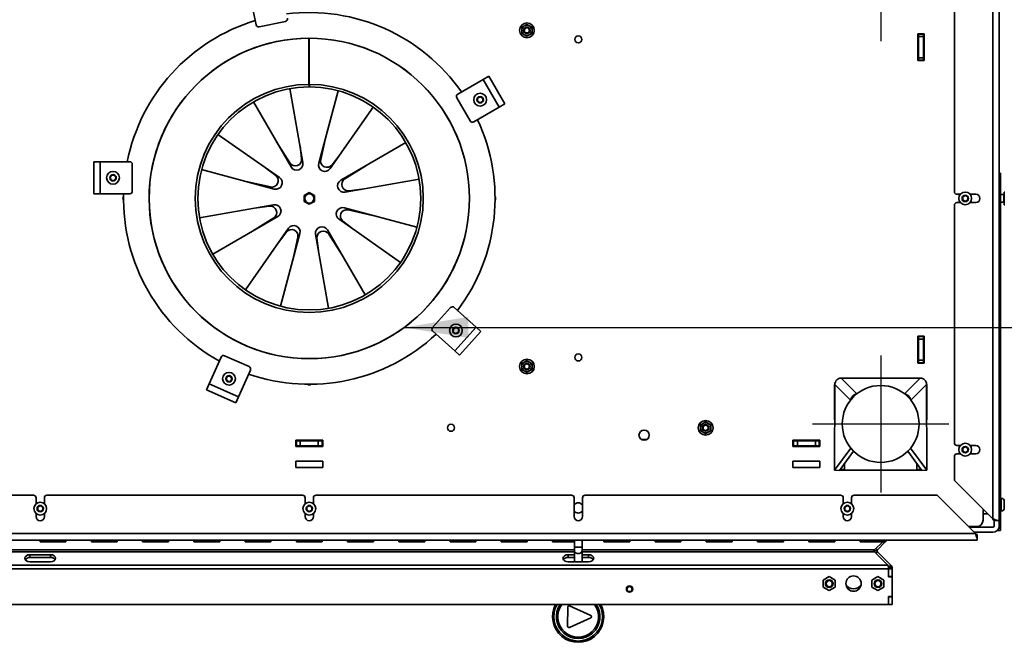
# Model space of a CAD drawing. Units: millimetres. Extents: x 400 to 5840, y 100 to 4100.
# Drawn here: x 3590 to 4359, y 1360 to 1846 of the extents above; entities that cross this region are included whole.
import ezdxf

# ---------------------------------------------------------------- set-up
doc = ezdxf.new("R2010")
doc.units = ezdxf.units.MM
doc.header["$LTSCALE"] = 20
for name, color, linetype, lineweight in [('Mittelpunktmarkierung(DIN)', 7, 'Continuous', 25), ('Sichtbare Kanten(DIN)', 7, 'Continuous', 35), ('Sichtbare tangentiale Kanten(DIN)', 7, 'Continuous', 35), ('Symbole(DIN)', 7, 'Continuous', 25)]:
    doc.layers.add(name, color=color, linetype=linetype, lineweight=lineweight)
doc.styles.add('Aktuell-BSI', font='arial.ttf')
doc.dimstyles.new('STANDARD-DIN-Ortner$7', dxfattribs={"dimscale": 20, "dimtxt": 2.5, "dimasz": 2.5, "dimexe": 3.175, "dimexo": 0, "dimgap": 0.8, "dimtad": 1, "dimdec": 1, "dimrnd": 1e-08, "dimtxsty": 'Aktuell-BSI', "dimcen": 0.09, "dimdle": 10, "dimclrd": 7, "dimclre": 7, "dimclrt": 7, "dimadec": 0, "dimazin": 2, "dimtfac": 4, "dimtmove": 0, "dimatfit": 3, "dimfxl": 1, "dimtolj": 1, "dimtzin": 0, "dimlwd": 25, "dimlwe": 25, "dimarcsym": 0})

msp = doc.modelspace()

# ---------------------------------------------------------------- linework, layer by layer
at = {"layer": 'Mittelpunktmarkierung(DIN)', "linetype": 'Continuous'}
for p, q in [((4262.195, 1936.081), (4262.195, 1829.434)), ((4262.195, 1584.081), (4262.195, 1477.434)), ((4315.519, 1530.757), (4208.872, 1530.757))]:
    msp.add_line(p, q, dxfattribs=at)
at = {"layer": 'Sichtbare Kanten(DIN)'}
for p, q in [((4354.695, 1958.057), (4354.695, 1455.457)), ((4319.695, 1712.007), (4319.695, 1897.507)), ((3774.653, 1842.077), (3769.871, 1864.575)), ((3797.566, 1844.903), (3777.025, 1840.537)), ((3815.884, 1795.757), (3815.759, 1831.756)), ((3816.195, 1795.757), (3816.195, 1831.757)), ((4291.195, 1814.257), (4291.195, 1835.257)), ((4291.195, 1835.257), (4296.195, 1835.257)), ((4291.695, 1835.007), (4291.695, 1835.257)), ((4291.695, 1833.007), (4291.695, 1835.007)), ((4291.695, 1835.007), (4295.695, 1835.007)), ((4291.695, 1833.007), (4291.695, 1816.507)), ((4295.695, 1835.007), (4295.695, 1835.257)), ((4295.695, 1833.007), (4295.695, 1835.007)), ((4295.695, 1833.007), (4295.695, 1816.507)), ((4296.195, 1835.257), (4296.195, 1814.257)), ((4296.195, 1814.257), (4291.195, 1814.257)), ((4291.695, 1814.507), (4291.695, 1816.507)), ((4291.695, 1814.257), (4291.695, 1814.507)), ((4291.695, 1814.507), (4295.695, 1814.507)), ((4295.695, 1814.507), (4295.695, 1816.507)), ((4295.695, 1814.257), (4295.695, 1814.507)), ((3932.055, 1788.083), (3951.973, 1799.583)), ((3956.303, 1802.083), (3951.973, 1799.583)), ((3956.303, 1802.083), (3968.803, 1780.432)), ((3801.088, 1792.435), (3811.271, 1734.683)), ((3816.092, 1793.757), (3816.09, 1795.757)), ((3816.195, 1794.477), (3816.195, 1795.757)), ((3816.294, 1795.757), (3816.292, 1793.757)), ((3823.534, 1734.147), (3838.712, 1790.793)), ((3941.823, 1767.164), (3931.323, 1785.35)), ((3947.563, 1784.912), (3949.563, 1786.067)), ((3947.563, 1782.603), (3947.563, 1784.912)), ((3949.563, 1786.067), (3951.563, 1784.912)), ((3951.563, 1784.912), (3951.563, 1782.603)), ((3802.017, 1731.315), (3772.695, 1782.101)), ((3866.096, 1778.023), (3832.46, 1729.985)), ((3964.473, 1777.932), (3944.555, 1766.432)), ((3949.563, 1781.448), (3947.563, 1782.603)), ((3951.563, 1782.603), (3949.563, 1781.448)), ((3964.473, 1777.932), (3968.803, 1780.432)), ((3744.929, 1756.658), (3792.967, 1723.022)), ((3825.118, 1737.111), (3829.421, 1756.118)), ((3801.041, 1734.53), (3790.644, 1751.013)), ((3808.975, 1747.705), (3810.23, 1737.828)), ((3840.752, 1720.935), (3891.539, 1750.257)), ((3840.044, 1740.817), (3833.948, 1732.945)), ((3653.039, 1735.355), (3648.039, 1735.355)), ((3648.039, 1710.355), (3648.039, 1735.355)), ((3653.039, 1735.355), (3676.039, 1735.355)), ((3678.039, 1733.355), (3678.039, 1712.355)), ((3788.805, 1714.096), (3732.16, 1729.274)), ((3782.135, 1730.606), (3790.007, 1724.51)), ((3843.968, 1721.911), (3860.451, 1732.308)), ((3660.729, 1722.855), (3661.884, 1724.855)), ((3661.884, 1720.855), (3660.729, 1722.855)), ((3661.884, 1724.855), (3664.193, 1724.855)), ((3664.193, 1724.855), (3665.348, 1722.855)), ((3665.348, 1722.855), (3664.193, 1720.855)), ((3901.873, 1721.865), (3844.121, 1711.681)), ((4354.695, 1726.573), (4355.695, 1726.573)), ((4355.695, 1689.248), (4355.695, 1726.573)), ((3664.193, 1720.855), (3661.884, 1720.855)), ((3785.841, 1715.68), (3766.834, 1719.983)), ((3857.143, 1713.977), (3847.266, 1712.722)), ((3648.039, 1710.355), (3653.039, 1710.355)), ((3676.039, 1710.355), (3653.039, 1710.355)), ((3812.245, 1709.038), (3816.195, 1711.318)), ((3812.245, 1704.477), (3812.245, 1709.038)), ((3816.195, 1711.318), (3820.145, 1709.038)), ((3820.145, 1709.038), (3820.145, 1704.477)), ((4324.395, 1710.007), (4321.695, 1710.007)), ((4326.195, 1707.912), (4328.195, 1709.067)), ((4326.195, 1705.603), (4326.195, 1707.912)), ((4328.195, 1709.067), (4330.195, 1707.912)), ((4330.195, 1707.912), (4330.195, 1705.603)), ((4336.445, 1710.007), (4331.995, 1710.007)), ((4358.445, 1709.757), (4355.695, 1709.757)), ((4358.695, 1711.757), (4358.695, 1701.757)), ((4358.695, 1711.757), (4359.195, 1711.757)), ((3730.517, 1691.65), (3788.27, 1701.833)), ((3775.247, 1699.537), (3785.124, 1700.792)), ((3816.195, 1702.196), (3812.245, 1704.477)), ((3820.145, 1704.477), (3816.195, 1702.196)), ((3843.585, 1699.418), (3900.231, 1684.24)), ((4319.695, 1516.007), (4319.695, 1701.507)), ((4321.695, 1703.507), (4324.395, 1703.507)), ((4328.195, 1704.448), (4326.195, 1705.603)), ((4330.195, 1705.603), (4328.195, 1704.448)), ((4331.995, 1703.507), (4336.445, 1703.507)), ((4358.445, 1703.757), (4355.695, 1703.757)), ((4358.695, 1701.757), (4359.195, 1701.757)), ((3791.638, 1692.579), (3740.851, 1663.257)), ((3788.422, 1691.603), (3771.939, 1681.206)), ((3846.549, 1697.834), (3865.556, 1693.531)), ((3766.294, 1635.491), (3799.931, 1683.529)), ((3887.461, 1656.856), (3839.423, 1690.493)), ((3850.255, 1682.908), (3842.383, 1689.005)), ((4355.695, 1689.248), (4355.695, 1450.433)), ((3792.346, 1672.697), (3798.443, 1680.569)), ((3808.856, 1679.367), (3793.678, 1622.722)), ((3807.272, 1676.403), (3802.969, 1657.396)), ((3831.303, 1621.079), (3821.119, 1678.832)), ((3823.415, 1665.809), (3822.16, 1675.686)), ((3830.373, 1682.2), (3859.695, 1631.413)), ((3831.349, 1678.984), (3841.746, 1662.501)), ((3929.343, 1621.699), (3946.435, 1606.309)), ((3912.466, 1605.945), (3926.518, 1621.551)), ((3950.151, 1602.963), (3946.435, 1606.309)), ((3929.707, 1587.73), (3912.614, 1603.12)), ((3928.443, 1602.997), (3928.923, 1605.256)), ((3930.159, 1601.452), (3928.443, 1602.997)), ((3928.923, 1605.256), (3931.12, 1605.97)), ((3932.356, 1602.166), (3930.159, 1601.452)), ((3931.12, 1605.97), (3932.836, 1604.425)), ((3932.836, 1604.425), (3932.356, 1602.166)), ((3950.151, 1602.963), (3933.422, 1584.385)), ((4291.195, 1578.258), (4291.195, 1599.258)), ((4291.195, 1599.258), (4296.195, 1599.258)), ((4291.695, 1599.007), (4291.695, 1599.258)), ((4291.695, 1599.007), (4291.695, 1597.007)), ((4291.695, 1599.007), (4295.695, 1599.007)), ((4295.695, 1599.007), (4295.695, 1599.258)), ((4295.695, 1599.007), (4295.695, 1597.007)), ((4296.195, 1599.258), (4296.195, 1578.258)), ((4291.695, 1580.507), (4291.695, 1597.007)), ((4295.695, 1580.507), (4295.695, 1597.007)), ((3750.066, 1584.045), (3769.251, 1575.504)), ((3929.707, 1587.73), (3933.422, 1584.385)), ((3738.071, 1562.02), (3747.426, 1583.032)), ((4296.195, 1578.258), (4291.195, 1578.258)), ((4291.695, 1580.507), (4291.695, 1578.507)), ((4291.695, 1578.258), (4291.695, 1578.507)), ((4291.695, 1578.507), (4295.695, 1578.507)), ((4295.695, 1580.507), (4295.695, 1578.507)), ((4295.695, 1578.258), (4295.695, 1578.507)), ((3751.261, 1565.83), (3752.2, 1567.94)), ((3752.2, 1567.94), (3754.497, 1568.181)), ((3754.497, 1568.181), (3755.854, 1566.313)), ((3770.265, 1572.863), (3760.91, 1551.852)), ((3738.071, 1562.02), (3736.037, 1557.452)), ((3752.618, 1563.961), (3751.261, 1565.83)), ((3754.915, 1564.203), (3752.618, 1563.961)), ((3755.854, 1566.313), (3754.915, 1564.203)), ((4226.044, 1494.625), (4226.302, 1561.733)), ((4226.195, 1561.604), (4226.301, 1561.604)), ((4226.195, 1561.604), (4226.195, 1533.935)), ((4226.302, 1561.733), (4226.416, 1561.733)), ((4226.302, 1561.733), (4226.414, 1561.622)), ((4231.378, 1566.604), (4231.378, 1566.57)), ((4293.012, 1566.604), (4231.378, 1566.604)), ((4293.012, 1566.604), (4293.012, 1566.57)), ((4298.088, 1561.733), (4297.974, 1561.733)), ((4297.977, 1561.622), (4298.088, 1561.733)), ((4298.088, 1561.733), (4298.346, 1494.625)), ((4298.089, 1561.604), (4298.195, 1561.604)), ((4298.195, 1533.935), (4298.195, 1561.604)), ((3758.876, 1547.284), (3736.037, 1557.452)), ((4241.035, 1552.045), (4240.406, 1552.676)), ((4283.356, 1552.045), (4283.985, 1552.676)), ((3758.876, 1547.284), (3760.91, 1551.852)), ((4232.195, 1530.777), (4232.195, 1530.779)), ((4292.195, 1530.777), (4292.195, 1530.779)), ((3805.695, 1518.258), (3826.695, 1518.258)), ((3805.695, 1513.258), (3805.695, 1518.258)), ((3806.195, 1517.757), (3805.695, 1517.757)), ((3806.195, 1517.757), (3809.195, 1517.757)), ((3806.195, 1513.757), (3806.195, 1517.757)), ((3823.195, 1517.757), (3809.195, 1517.757)), ((3823.195, 1517.757), (3826.195, 1517.757)), ((3826.195, 1517.757), (3826.195, 1513.757)), ((3826.695, 1517.757), (3826.195, 1517.757)), ((3826.695, 1518.258), (3826.695, 1513.258)), ((4193.695, 1513.258), (4193.695, 1518.258)), ((4193.695, 1518.258), (4214.695, 1518.258)), ((4194.195, 1517.757), (4194.195, 1518.258)), ((4194.195, 1517.757), (4197.195, 1517.757)), ((4194.195, 1513.757), (4194.195, 1517.757)), ((4211.195, 1517.757), (4197.195, 1517.757)), ((4211.195, 1517.757), (4214.195, 1517.757)), ((4214.195, 1517.757), (4214.195, 1513.757)), ((4214.695, 1517.757), (4214.195, 1517.757)), ((4214.695, 1518.258), (4214.695, 1513.258)), ((3806.195, 1513.758), (3805.695, 1513.758)), ((3806.195, 1513.757), (3805.695, 1513.757)), ((3826.695, 1513.258), (3805.695, 1513.258)), ((3806.195, 1513.757), (3809.195, 1513.757)), ((3823.195, 1513.757), (3809.195, 1513.757)), ((3823.195, 1513.757), (3826.195, 1513.757)), ((3826.695, 1513.758), (3826.195, 1513.758)), ((3826.695, 1513.757), (3826.195, 1513.757)), ((4214.695, 1513.258), (4193.695, 1513.258)), ((4194.195, 1513.757), (4197.195, 1513.757)), ((4211.195, 1513.757), (4197.195, 1513.757)), ((4211.195, 1513.757), (4214.195, 1513.757)), ((4214.695, 1513.757), (4214.195, 1513.757)), ((4226.044, 1494.625), (4238.812, 1511.962)), ((4230.016, 1494.611), (4241.008, 1509.538)), ((4238.812, 1511.962), (4238.812, 1511.983)), ((4238.812, 1511.962), (4238.829, 1511.962)), ((4283.382, 1509.538), (4294.374, 1494.611)), ((4285.579, 1511.962), (4285.562, 1511.962)), ((4285.579, 1511.983), (4285.579, 1511.962)), ((4285.579, 1511.962), (4298.346, 1494.625)), ((4324.395, 1514.007), (4321.695, 1514.007)), ((4321.695, 1507.507), (4324.395, 1507.507)), ((4326.195, 1511.912), (4328.195, 1513.067)), ((4326.195, 1509.603), (4326.195, 1511.912)), ((4328.195, 1508.448), (4326.195, 1509.603)), ((4328.195, 1513.067), (4330.195, 1511.912)), ((4330.195, 1509.603), (4328.195, 1508.448)), ((4330.195, 1511.912), (4330.195, 1509.603)), ((4336.445, 1514.007), (4331.995, 1514.007)), ((4331.995, 1507.507), (4336.445, 1507.507)), ((3805.695, 1496.758), (3805.695, 1501.758)), ((3805.695, 1501.758), (3826.695, 1501.758)), ((3826.695, 1501.758), (3826.695, 1496.758)), ((4193.695, 1496.758), (4193.695, 1501.758)), ((4193.695, 1501.758), (4214.695, 1501.758)), ((4214.695, 1501.758), (4214.695, 1496.758)), ((4234.043, 1495.321), (4234.06, 1500.102)), ((4290.331, 1500.102), (4290.348, 1495.321)), ((4319.695, 1486.757), (4319.695, 1505.507)), ((3826.695, 1496.758), (3805.695, 1496.758)), ((4214.695, 1496.758), (4193.695, 1496.758)), ((4226.044, 1494.625), (4230.016, 1494.611)), ((4230.124, 1494.757), (4294.266, 1494.757)), ((4230.548, 1495.334), (4234.043, 1495.321)), ((4293.842, 1495.334), (4290.348, 1495.321)), ((4298.346, 1494.625), (4294.374, 1494.611)), ((4349.695, 1456.757), (4319.695, 1486.757)), ((3401.445, 1475.257), (3600.945, 1475.257)), ((3602.945, 1473.257), (3602.945, 1468.557)), ((3609.445, 1468.557), (3609.445, 1473.257)), ((3611.445, 1475.257), (3810.945, 1475.257)), ((3812.945, 1473.257), (3812.945, 1468.557)), ((3819.445, 1468.557), (3819.445, 1473.257)), ((3821.445, 1475.257), (4020.945, 1475.257)), ((4022.945, 1473.257), (4022.945, 1458.507)), ((4029.445, 1458.507), (4029.445, 1473.257)), ((4031.445, 1475.257), (4230.945, 1475.257)), ((4232.945, 1473.257), (4232.945, 1468.557)), ((4239.445, 1468.557), (4239.445, 1473.257)), ((4241.445, 1475.257), (4306.195, 1475.257)), ((4306.195, 1475.257), (4336.195, 1445.257)), ((4355.695, 1472.758), (4356.195, 1472.758)), ((4358.695, 1465.258), (4358.695, 1470.258)), ((3602.945, 1460.958), (3602.945, 1458.507)), ((3604.195, 1465.912), (3606.195, 1467.067)), ((3604.195, 1463.603), (3604.195, 1465.912)), ((3606.195, 1462.448), (3604.195, 1463.603)), ((3606.195, 1467.067), (3608.195, 1465.912)), ((3608.195, 1463.603), (3606.195, 1462.448)), ((3608.195, 1465.912), (3608.195, 1463.603)), ((3609.445, 1458.507), (3609.445, 1460.958)), ((3812.945, 1460.958), (3812.945, 1458.507)), ((3814.195, 1465.912), (3816.195, 1467.067)), ((3814.195, 1463.603), (3814.195, 1465.912)), ((3816.195, 1462.448), (3814.195, 1463.603)), ((3816.195, 1467.067), (3818.195, 1465.912)), ((3818.195, 1463.603), (3816.195, 1462.448)), ((3818.195, 1465.912), (3818.195, 1463.603)), ((3819.445, 1458.507), (3819.445, 1460.958)), ((4232.945, 1460.958), (4232.945, 1458.507)), ((4234.195, 1465.912), (4236.195, 1467.067)), ((4234.195, 1463.603), (4234.195, 1465.912)), ((4236.195, 1462.448), (4234.195, 1463.603)), ((4236.195, 1467.067), (4238.195, 1465.912)), ((4238.195, 1463.603), (4236.195, 1462.448)), ((4238.195, 1465.912), (4238.195, 1463.603)), ((4239.445, 1458.507), (4239.445, 1460.958)), ((4342.195, 1464.257), (4342.195, 1455.757)), ((4342.195, 1460.757), (4345.696, 1460.757)), ((4355.695, 1462.758), (4356.195, 1462.758)), ((4350.402, 1455.457), (4353.231, 1455.457)), ((4350.695, 1451.258), (4350.695, 1455.457)), ((4354.695, 1455.457), (4353.231, 1455.457)), ((4354.695, 1451.258), (4354.695, 1455.457)), ((4337.195, 1450.757), (4330.695, 1450.757)), ((4331.195, 1450.258), (4349.695, 1450.258)), ((4335.195, 1446.258), (4349.695, 1446.258)), ((4353.266, 1447.758), (4355.695, 1447.758)), ((4355.695, 1447.758), (4355.695, 1450.433)), ((4337.495, 1440.257), (3294.895, 1440.257)), ((3606.095, 1438.743), (3606.095, 1440.257)), ((3626.295, 1438.743), (3606.095, 1438.743)), ((3606.195, 1440.257), (3606.195, 1438.787)), ((3606.195, 1438.787), (3626.195, 1438.787)), ((3626.195, 1440.257), (3626.195, 1438.787)), ((3626.295, 1440.257), (3626.295, 1438.743)), ((3646.095, 1438.743), (3646.095, 1440.257)), ((3666.295, 1438.743), (3646.095, 1438.743)), ((3646.195, 1440.257), (3646.195, 1438.787)), ((3646.195, 1438.787), (3666.195, 1438.787)), ((3666.195, 1440.257), (3666.195, 1438.787)), ((3666.295, 1440.257), (3666.295, 1438.743)), ((3686.095, 1438.743), (3686.095, 1440.257)), ((3706.295, 1438.743), (3686.095, 1438.743)), ((3686.195, 1440.257), (3686.195, 1438.787)), ((3686.195, 1438.787), (3706.195, 1438.787)), ((3706.195, 1440.257), (3706.195, 1438.787)), ((3706.295, 1440.257), (3706.295, 1438.743)), ((3726.095, 1438.743), (3726.095, 1440.257)), ((3746.295, 1438.743), (3726.095, 1438.743)), ((3726.195, 1440.257), (3726.195, 1438.787)), ((3726.195, 1438.787), (3746.195, 1438.787)), ((3746.195, 1440.257), (3746.195, 1438.787)), ((3746.295, 1440.257), (3746.295, 1438.743)), ((3766.095, 1438.743), (3766.095, 1440.257)), ((3786.295, 1438.743), (3766.095, 1438.743)), ((3766.195, 1440.257), (3766.195, 1438.787)), ((3766.195, 1438.787), (3786.195, 1438.787)), ((3786.195, 1440.257), (3786.195, 1438.787)), ((3786.295, 1440.257), (3786.295, 1438.743)), ((3806.095, 1438.743), (3806.095, 1440.257)), ((3826.295, 1438.743), (3806.095, 1438.743)), ((3806.195, 1440.257), (3806.195, 1438.787)), ((3806.195, 1438.787), (3826.195, 1438.787)), ((3826.195, 1440.257), (3826.195, 1438.787)), ((3826.295, 1440.257), (3826.295, 1438.743)), ((3846.095, 1438.743), (3846.095, 1440.257)), ((3866.295, 1438.743), (3846.095, 1438.743)), ((3846.195, 1440.257), (3846.195, 1438.787)), ((3846.195, 1438.787), (3866.195, 1438.787)), ((3866.195, 1440.257), (3866.195, 1438.787)), ((3866.295, 1440.257), (3866.295, 1438.743)), ((3886.095, 1438.743), (3886.095, 1440.257)), ((3906.295, 1438.743), (3886.095, 1438.743)), ((3886.195, 1440.257), (3886.195, 1438.787)), ((3886.195, 1438.787), (3906.195, 1438.787)), ((3906.195, 1440.257), (3906.195, 1438.787)), ((3906.295, 1440.257), (3906.295, 1438.743)), ((3926.095, 1438.743), (3926.095, 1440.257)), ((3946.295, 1438.743), (3926.095, 1438.743)), ((3926.195, 1440.257), (3926.195, 1438.787)), ((3926.195, 1438.787), (3946.195, 1438.787)), ((3946.195, 1440.257), (3946.195, 1438.787)), ((3946.295, 1440.257), (3946.295, 1438.743)), ((3966.095, 1438.743), (3966.095, 1440.257)), ((3986.295, 1438.743), (3966.095, 1438.743)), ((3966.195, 1440.257), (3966.195, 1438.787)), ((3966.195, 1438.787), (3986.195, 1438.787)), ((3986.195, 1440.257), (3986.195, 1438.787)), ((3986.295, 1440.257), (3986.295, 1438.743)), ((4006.095, 1438.743), (4006.095, 1440.257)), ((4023.157, 1438.743), (4006.095, 1438.743)), ((4006.195, 1440.257), (4006.195, 1438.787)), ((4006.195, 1438.787), (4023.157, 1438.787)), ((4023.152, 1434.601), (4023.159, 1440.257)), ((4029.152, 1434.592), (4029.159, 1440.257)), ((4046.095, 1438.743), (4046.095, 1440.257)), ((4066.295, 1438.743), (4046.095, 1438.743)), ((4046.195, 1440.257), (4046.195, 1438.787)), ((4046.195, 1438.787), (4066.195, 1438.787)), ((4066.195, 1440.257), (4066.195, 1438.787)), ((4066.295, 1440.257), (4066.295, 1438.743)), ((4086.095, 1438.743), (4086.095, 1440.257)), ((4106.295, 1438.743), (4086.095, 1438.743)), ((4086.195, 1440.257), (4086.195, 1438.787)), ((4086.195, 1438.787), (4106.195, 1438.787)), ((4106.195, 1440.257), (4106.195, 1438.787)), ((4106.295, 1440.257), (4106.295, 1438.743)), ((4126.095, 1438.743), (4126.095, 1440.257)), ((4146.295, 1438.743), (4126.095, 1438.743)), ((4126.195, 1440.257), (4126.195, 1438.787)), ((4126.195, 1438.787), (4146.195, 1438.787)), ((4146.195, 1440.257), (4146.195, 1438.787)), ((4146.295, 1440.257), (4146.295, 1438.743)), ((4166.095, 1438.743), (4166.095, 1440.257)), ((4186.295, 1438.743), (4166.095, 1438.743)), ((4166.195, 1440.257), (4166.195, 1438.787)), ((4166.195, 1438.787), (4186.195, 1438.787)), ((4186.195, 1440.257), (4186.195, 1438.787)), ((4186.295, 1440.257), (4186.295, 1438.743)), ((4206.095, 1438.743), (4206.095, 1440.257)), ((4226.295, 1438.743), (4206.095, 1438.743)), ((4206.195, 1440.257), (4206.195, 1438.787)), ((4206.195, 1438.787), (4226.195, 1438.787)), ((4226.195, 1440.257), (4226.195, 1438.787)), ((4226.295, 1440.257), (4226.295, 1438.743)), ((4246.095, 1438.743), (4246.095, 1440.257)), ((4263.781, 1438.743), (4246.095, 1438.743)), ((4246.195, 1440.257), (4246.195, 1438.787)), ((4246.195, 1438.787), (4265.884, 1438.787)), ((4263.781, 1438.743), (4257.388, 1432.52)), ((4259.597, 1432.52), (4265.819, 1438.743)), ((4263.781, 1438.787), (4263.781, 1438.743)), ((4265.819, 1438.743), (4265.776, 1438.787)), ((4265.863, 1438.787), (4265.819, 1438.743)), ((4265.846, 1438.799), (4265.858, 1438.787)), ((4265.858, 1438.787), (4267.329, 1440.257)), ((4267.334, 1440.257), (4265.884, 1438.807)), ((4265.884, 1438.787), (4265.884, 1440.257)), ((4337.495, 1444.55), (4337.495, 1441.722)), ((4337.495, 1441.722), (4337.495, 1440.257)), ((4023.136, 1423.154), (4023.148, 1431.772)), ((4023.152, 1434.601), (4023.148, 1431.772)), ((4029.136, 1423.154), (4029.148, 1431.764)), ((4029.148, 1431.764), (4029.152, 1434.592)), ((4259.304, 1431.813), (4256.305, 1431.813)), ((4267.673, 1420.679), (4257.348, 1431.106)), ((4259.133, 1430.643), (4258.467, 1429.976)), ((4259.133, 1432.984), (4258.507, 1433.61)), ((4259.597, 1432.52), (4259.133, 1432.984)), ((4259.597, 1431.106), (4259.133, 1430.643)), ((4259.597, 1431.106), (4270.024, 1420.679)), ((3614.195, 1428.811), (3598.195, 1428.811)), ((3614.195, 1426.69), (3598.195, 1426.69)), ((3598.195, 1423.154), (3614.195, 1423.154)), ((4023.143, 1428.811), (4018.195, 1428.811)), ((4023.14, 1426.69), (4018.195, 1426.69)), ((4018.195, 1423.154), (4034.195, 1423.154)), ((4034.195, 1426.69), (4029.14, 1426.69)), ((4034.195, 1428.811), (4029.143, 1428.811)), ((4268.195, 1418.265), (4270.891, 1419.382)), ((4268.195, 1417.851), (4268.195, 1419.382)), ((4268.195, 1418.851), (4268.366, 1419.021)), ((4268.195, 1417.851), (4268.195, 1411.651)), ((4268.195, 1417.751), (4271.195, 1417.751)), ((4268.195, 1411.751), (4268.195, 1417.751)), ((4268.366, 1419.021), (4270.024, 1420.679)), ((4271.195, 1417.851), (4271.195, 1417.751)), ((4271.195, 1411.751), (4271.195, 1417.751)), ((4222.013, 1411.722), (4217.263, 1408.98)), ((4217.263, 1408.98), (4217.263, 1403.495)), ((4226.763, 1408.98), (4222.013, 1411.722)), ((4226.763, 1403.495), (4226.763, 1408.98)), ((4260.015, 1411.722), (4255.265, 1408.98)), ((4255.265, 1408.98), (4255.265, 1403.495)), ((4264.765, 1408.98), (4260.015, 1411.722)), ((4264.765, 1403.495), (4264.765, 1408.98)), ((4268.195, 1411.751), (4271.195, 1411.751)), ((4268.195, 1411.651), (4271.195, 1411.651)), ((4271.195, 1411.651), (4271.195, 1411.751)), ((4271.195, 1411.651), (4271.195, 1396.108)), ((4217.263, 1403.495), (4222.013, 1400.753)), ((4222.013, 1400.753), (4226.763, 1403.495)), ((4255.265, 1403.495), (4260.015, 1400.753)), ((4260.015, 1400.753), (4264.765, 1403.495)), ((4268.195, 1396.108), (4268.195, 1390.008)), ((4271.195, 1396.108), (4268.195, 1396.108)), ((4268.195, 1390.008), (4268.195, 1396.008)), ((4268.195, 1396.008), (4271.195, 1396.008)), ((4271.195, 1396.008), (4271.195, 1396.108)), ((4271.195, 1390.008), (4271.195, 1396.008)), ((4268.195, 1390.008), (3361.195, 1390.008)), ((4017.866, 1373.018), (4017.886, 1387.925)), ((4019.298, 1388.835), (4035.851, 1381.359)), ((4268.195, 1390.008), (4271.195, 1390.008)), ((4035.848, 1379.535), (4019.275, 1372.104))]:
    msp.add_line(p, q, dxfattribs=at)
for centre, radius in [((3986.041, 1837.89), 5.75), ((3986.041, 1837.89), 2.567), ((3986.041, 1837.89), 2.5), ((3986.041, 1837.89), 2), ((3816.195, 1706.757), 125), ((4026.194, 1830.81), 2.75), ((3949.563, 1783.757), 5), ((3663.039, 1722.855), 5), ((3816.195, 1706.757), 3.6), ((4328.195, 1706.757), 5), ((3930.639, 1603.711), 5), ((4026.194, 1582.704), 2.75), ((3986.041, 1575.624), 5.75), ((3986.041, 1575.624), 2.567), ((3986.041, 1575.624), 2.5), ((3986.041, 1575.624), 2), ((3753.558, 1566.071), 5), ((4262.195, 1530.779), 30), ((3926.812, 1527.803), 2.75), ((4125.577, 1527.803), 5.75), ((4125.577, 1527.803), 2.567), ((4125.577, 1527.803), 2.5), ((4125.577, 1527.803), 2), ((4077.515, 1522.057), 4), ((4328.195, 1510.757), 5), ((3606.195, 1464.757), 5), ((3816.195, 1464.757), 5), ((4236.195, 1464.757), 5), ((4222.015, 1406.238), 3), ((4222.015, 1406.238), 2.385), ((4241.013, 1406.238), 6), ((4260.015, 1406.238), 3), ((4260.015, 1406.238), 2.385), ((4066.195, 1402.008), 2.5), ((4066.195, 1402.008), 2.009)]:
    msp.add_circle(centre, radius, dxfattribs=at)
for centre, radius, start, end in [((3816.195, 1706.757), 145, 106.94543, 168.625366), ((3797.15, 1846.859), 2, 282, 12), ((3816.195, 1706.757), 145, 34.94543, 97.05457), ((3776.609, 1842.493), 2, 192, 282), ((3986.041, 1837.89), 4, 120, 180), ((3986.041, 1837.89), 4, 180, 240), ((3986.041, 1837.89), 4, 60, 120), ((3986.041, 1837.89), 4, 0, 60), ((3986.041, 1837.89), 4, 300, 0), ((3816.195, 1706.757), 125, 90.2, 90), ((3986.041, 1837.89), 4, 240, 300), ((3816.195, 1706.757), 89, 90.067949, 89.936234), ((3816.195, 1706.757), 87, 90.067949, 89.936234), ((3816.195, 1706.757), 89, 89.936234, 90), ((3816.195, 1706.757), 87.72, 89.936234, 90), ((3933.055, 1786.35), 2, 120, 210), ((3816.195, 1706.757), 145, 322.94543, 25.05457), ((3943.555, 1768.164), 2, 210, 300), ((3805.27, 1737.198), 5, 212.242973, 7.242973), ((3829.995, 1736.007), 5, 167.242973, 322.242973), ((3676.039, 1733.355), 2, 0, 90), ((3806.347, 1733.815), 5, 210, 10), ((3828.364, 1732.853), 5, 165, 325), ((3786.945, 1720.557), 5, 257.242973, 52.242973), ((3790.099, 1718.926), 5, 255, 55), ((3846.636, 1717.682), 5, 122.242973, 277.242973), ((3843.252, 1716.605), 5, 120, 280), ((3673.195, 1706.798), 2.459, 144.137749, 215.829175), ((3816.195, 1706.757), 145, 178.578372, 241.05457), ((3676.039, 1712.355), 2, 270, 0), ((3959.195, 1706.798), 2.458, 324.170825, 35.862251), ((4321.695, 1712.007), 2, 180, 270), ((4336.445, 1706.757), 3.25, 270, 90), ((4358.445, 1710.007), 0.25, 270, 0), ((3785.755, 1695.832), 5, 302.242973, 97.242973), ((3789.138, 1696.909), 5, 300, 100), ((3842.291, 1694.588), 5, 75, 235), ((4321.695, 1701.507), 2, 90, 180), ((4358.445, 1703.507), 0.25, 0, 90), ((3845.445, 1692.958), 5, 77.242973, 232.242973), ((3804.026, 1680.661), 5, 345, 145), ((3826.043, 1679.7), 5, 30, 190), ((3802.396, 1677.507), 5, 347.242973, 142.242973), ((3827.12, 1676.317), 5, 32.242973, 187.242973), ((3928.004, 1620.213), 2, 48, 138), ((3816.195, 1706.757), 145, 250.94543, 313.05457), ((3913.953, 1604.607), 2, 138, 228), ((3749.253, 1582.218), 2, 66, 156), ((3986.041, 1575.624), 4, 120, 180), ((3986.041, 1575.624), 4, 180, 240), ((3986.041, 1575.624), 4, 60, 120), ((3986.041, 1575.624), 4, 0, 60), ((3986.041, 1575.624), 4, 300, 0), ((3768.437, 1573.677), 2, 336, 66), ((3986.041, 1575.624), 4, 240, 300), ((3816.195, 1563.757), 2.458, 234.154287, 305.845713), ((4125.577, 1527.803), 4, 120, 180), ((4125.577, 1527.803), 4, 60, 120), ((4125.577, 1527.803), 4, 0, 60), ((4262.195, 1530.777), 30, 180, 0), ((4125.577, 1527.803), 4, 180, 240), ((4125.577, 1527.803), 4, 240, 300), ((4125.577, 1527.803), 4, 300, 0), ((4321.695, 1516.007), 2, 180, 270), ((4321.695, 1505.507), 2, 90, 180), ((4336.445, 1510.757), 3.25, 270, 90), ((3600.945, 1473.257), 2, 0, 90), ((3611.445, 1473.257), 2, 90, 180), ((3810.945, 1473.257), 2, 0, 90), ((3821.445, 1473.257), 2, 90, 180), ((4020.945, 1473.257), 2, 0, 90), ((4026.194, 1465.303), 4, 35.641678, 144.32351), ((4031.445, 1473.257), 2, 90, 180), ((4230.945, 1473.257), 2, 0, 90), ((4241.445, 1473.257), 2, 90, 180), ((4356.195, 1470.258), 2.5, 0, 90), ((4026.194, 1465.303), 4, 215.67649, 324.358322), ((4356.195, 1465.258), 2.5, 270, 0), ((3606.195, 1458.507), 3.25, 180, 0), ((3816.195, 1458.507), 3.25, 180, 0), ((4026.195, 1458.507), 3.25, 180, 0), ((4236.195, 1458.507), 3.25, 180, 0), ((4337.195, 1455.757), 5, 270, 0), ((4349.695, 1451.258), 5, 270, 0), ((4349.695, 1451.258), 1, 270, 0), ((4267.195, 1417.851), 4, 0, 22.5), ((4241.015, 1409.238), 7.125, 213.735979, 326.187627), ((4026.076, 1380.46), 20, 151.486369, 28.513631), ((4026.076, 1380.46), 16, 143.365386, 36.634614), ((4018.886, 1387.924), 1, 65.692255, 179.92), ((4035.439, 1380.447), 1, 294.147745, 65.692255), ((4018.866, 1373.017), 1, 179.92, 294.147745)]:
    msp.add_arc(centre, radius, start, end, dxfattribs=at)
for centre, major_axis, start_param, end_param in [((3598.195, 1425.983), (-4, 0), 4.712389, 7.8539816), ((3598.195, 1423.861), (-4, 0), 4.712389, 5.8987885), ((3614.195, 1425.983), (4, 0), 4.712389, 7.8539816), ((3614.195, 1423.861), (4, 0), 0.3843968, 1.5707963), ((4018.195, 1425.983), (-4, 0), 4.712389, 7.8539816), ((4018.195, 1423.861), (-4, 0), 4.712389, 5.8987885), ((4034.195, 1425.983), (4, 0), 4.712389, 7.8539816), ((4034.195, 1423.861), (4, 0), 0.3843968, 1.5707963)]:
    msp.add_ellipse(centre, major_axis=major_axis, ratio=0.7071068, start_param=start_param, end_param=end_param, dxfattribs=at)
for points, weights in [([(3982.041, 1840.2), (3983.113, 1840.819), (3984.041, 1841.355)], [1.72138025726, 1.85452948354, 1.85452948354]), ([(3982.041, 1840.2), (3982.041, 1838.962), (3982.041, 1837.89)], [1.72138025726, 1.85452948354, 1.85452948354]), ([(3982.041, 1837.89), (3982.041, 1836.819), (3982.041, 1835.581)], [1.85452948354, 1.85452948354, 1.72138025726]), ([(3984.041, 1841.355), (3984.969, 1841.89), (3986.041, 1842.509)], [1.85452948354, 1.85452948354, 1.72138025726]), ([(3986.041, 1842.509), (3987.113, 1841.89), (3988.041, 1841.355)], [1.72138025726, 1.85452948354, 1.85452948354]), ([(3988.041, 1841.355), (3988.969, 1840.819), (3990.041, 1840.2)], [1.85452948354, 1.85452948354, 1.72138025726]), ([(3990.041, 1840.2), (3990.041, 1838.962), (3990.041, 1837.89)], [1.72138025726, 1.85452948354, 1.85452948354]), ([(3990.041, 1837.89), (3990.041, 1836.819), (3990.041, 1835.581)], [1.85452948354, 1.85452948354, 1.72138025726]), ([(3984.041, 1834.426), (3983.113, 1834.962), (3982.041, 1835.581)], [1.85452948354, 1.85452948354, 1.72138025726]), ([(3986.041, 1833.272), (3984.969, 1833.89), (3984.041, 1834.426)], [1.72138025726, 1.85452948354, 1.85452948354]), ([(3988.041, 1834.426), (3987.113, 1833.89), (3986.041, 1833.272)], [1.85452948354, 1.85452948354, 1.72138025726]), ([(3990.041, 1835.581), (3988.969, 1834.962), (3988.041, 1834.426)], [1.72138025726, 1.85452948354, 1.85452948354]), ([(3982.041, 1577.933), (3983.113, 1578.552), (3984.041, 1579.088)], [1.72138025726, 1.85452948354, 1.85452948354]), ([(3982.041, 1577.933), (3982.041, 1576.696), (3982.041, 1575.624)], [1.72138025726, 1.85452948354, 1.85452948354]), ([(3982.041, 1575.624), (3982.041, 1574.552), (3982.041, 1573.315)], [1.85452948354, 1.85452948354, 1.72138025726]), ([(3984.041, 1579.088), (3984.969, 1579.624), (3986.041, 1580.243)], [1.85452948354, 1.85452948354, 1.72138025726]), ([(3986.041, 1580.243), (3987.113, 1579.624), (3988.041, 1579.088)], [1.72138025726, 1.85452948354, 1.85452948354]), ([(3988.041, 1579.088), (3988.969, 1578.552), (3990.041, 1577.933)], [1.85452948354, 1.85452948354, 1.72138025726]), ([(3990.041, 1577.933), (3990.041, 1576.696), (3990.041, 1575.624)], [1.72138025726, 1.85452948354, 1.85452948354]), ([(3990.041, 1575.624), (3990.041, 1574.552), (3990.041, 1573.315)], [1.85452948354, 1.85452948354, 1.72138025726]), ([(3984.041, 1572.16), (3983.113, 1572.696), (3982.041, 1573.315)], [1.85452948354, 1.85452948354, 1.72138025726]), ([(3986.041, 1571.005), (3984.969, 1571.624), (3984.041, 1572.16)], [1.72138025726, 1.85452948354, 1.85452948354]), ([(3988.041, 1572.16), (3987.113, 1571.624), (3986.041, 1571.005)], [1.85452948354, 1.85452948354, 1.72138025726]), ([(3990.041, 1573.315), (3988.969, 1572.696), (3988.041, 1572.16)], [1.72138025726, 1.85452948354, 1.85452948354]), ([(4121.577, 1530.112), (4122.649, 1530.731), (4123.577, 1531.267)], [1.72138025726, 1.85452948354, 1.85452948354]), ([(4121.577, 1530.112), (4121.577, 1528.874), (4121.577, 1527.803)], [1.72138025726, 1.85452948354, 1.85452948354]), ([(4123.577, 1531.267), (4124.505, 1531.803), (4125.577, 1532.421)], [1.85452948354, 1.85452948354, 1.72138025726]), ([(4125.577, 1532.421), (4126.649, 1531.803), (4127.577, 1531.267)], [1.72138025726, 1.85452948354, 1.85452948354]), ([(4127.577, 1531.267), (4128.505, 1530.731), (4129.577, 1530.112)], [1.85452948354, 1.85452948354, 1.72138025726]), ([(4129.577, 1530.112), (4129.577, 1528.874), (4129.577, 1527.803)], [1.72138025726, 1.85452948354, 1.85452948354]), ([(4121.577, 1527.803), (4121.577, 1526.731), (4121.577, 1525.493)], [1.85452948354, 1.85452948354, 1.72138025726]), ([(4123.577, 1524.339), (4122.649, 1524.874), (4121.577, 1525.493)], [1.85452948354, 1.85452948354, 1.72138025726]), ([(4125.577, 1523.184), (4124.505, 1523.803), (4123.577, 1524.339)], [1.72138025726, 1.85452948354, 1.85452948354]), ([(4127.577, 1524.339), (4126.649, 1523.803), (4125.577, 1523.184)], [1.85452948354, 1.85452948354, 1.72138025726]), ([(4129.577, 1525.493), (4128.505, 1524.874), (4127.577, 1524.339)], [1.72138025726, 1.85452948354, 1.85452948354]), ([(4129.577, 1527.803), (4129.577, 1526.731), (4129.577, 1525.493)], [1.85452948354, 1.85452948354, 1.72138025726])]:
    msp.add_rational_spline(points, weights, degree=2, dxfattribs=at)
for points in [[(4227.88, 1565.115), (4226.969, 1564.196), (4226.43, 1562.914), (4226.414, 1561.622)], [(4231.378, 1566.57), (4230.087, 1566.558), (4228.803, 1566.023), (4227.88, 1565.115)], [(4296.51, 1565.115), (4295.587, 1566.023), (4294.303, 1566.558), (4293.012, 1566.57)], [(4297.977, 1561.622), (4297.96, 1562.914), (4297.421, 1564.196), (4296.51, 1565.115)], [(4238.984, 1549.783), (4239.132, 1550.864), (4239.636, 1551.9), (4240.406, 1552.676)], [(4240.406, 1552.676), (4241.187, 1553.445), (4242.227, 1553.946), (4243.312, 1554.089)], [(4281.078, 1554.089), (4282.163, 1553.946), (4283.203, 1553.445), (4283.985, 1552.676)], [(4283.985, 1552.676), (4284.754, 1551.9), (4285.258, 1550.864), (4285.406, 1549.783)], [(4350.402, 1455.457), (4350.217, 1455.891), (4349.957, 1456.324), (4349.695, 1456.757)], [(4336.195, 1445.257), (4336.628, 1444.995), (4337.062, 1444.735), (4337.495, 1444.55)], [(4257.348, 1431.106), (4257.001, 1431.291), (4256.653, 1431.551), (4256.305, 1431.813)], [(4259.304, 1431.813), (4259.304, 1431.551), (4259.412, 1431.291), (4259.597, 1431.106)], [(4268.195, 1419.382), (4268.021, 1419.866), (4267.847, 1420.309), (4267.673, 1420.679)], [(4270.024, 1420.679), (4270.394, 1420.309), (4270.69, 1419.866), (4270.891, 1419.382)]]:
    msp.add_open_spline(points, degree=3, dxfattribs=at)
for points, knots in [([(4353.231, 1455.457), (4352.768, 1455.674), (4352.213, 1455.891), (4351.004, 1456.324), (4350.35, 1456.541), (4349.695, 1456.757)], [0, 0, 0, 0, 0.5, 0.5, 1, 1, 1, 1]), ([(4336.195, 1445.257), (4336.412, 1444.603), (4336.628, 1443.948), (4337.062, 1442.739), (4337.278, 1442.185), (4337.495, 1441.722)], [0, 0, 0, 0, 0.5, 0.5, 1, 1, 1, 1]), ([(4257.388, 1432.52), (4257.207, 1432.428), (4257.027, 1432.317), (4256.846, 1432.196), (4256.666, 1432.075), (4256.486, 1431.944), (4256.305, 1431.813)], [0, 0, 0, 0, 0.5, 0.5, 0.5, 1, 1, 1, 1]), ([(4259.304, 1431.813), (4259.304, 1431.944), (4259.33, 1432.075), (4259.38, 1432.196), (4259.43, 1432.317), (4259.504, 1432.428), (4259.597, 1432.52)], [0, 0, 0, 0, 0.5, 0.5, 0.5, 1, 1, 1, 1])]:
    msp.add_open_spline(points, degree=3, knots=knots, dxfattribs=at)
at = {"layer": 'Sichtbare tangentiale Kanten(DIN)'}
for p, q in [((4349.695, 1456.757), (4349.695, 1956.757)), ((4291.695, 1833.007), (4295.695, 1833.007)), ((4291.695, 1816.507), (4295.695, 1816.507)), ((3964.473, 1777.932), (3951.973, 1799.583)), ((3653.039, 1735.355), (3653.039, 1710.355)), ((4358.445, 1709.757), (4358.445, 1703.757)), ((4355.695, 1689.248), (4354.695, 1689.248)), ((3929.707, 1587.73), (3946.435, 1606.309)), ((4291.695, 1597.007), (4295.695, 1597.007)), ((4291.695, 1580.507), (4295.695, 1580.507)), ((3738.071, 1562.02), (3760.91, 1551.852)), ((4238.694, 1549.426), (4226.414, 1561.622)), ((4231.378, 1566.57), (4243.663, 1554.37)), ((4293.012, 1566.57), (4231.378, 1566.57)), ((4280.728, 1554.37), (4293.012, 1566.57)), ((4297.977, 1561.622), (4285.696, 1549.426)), ((3809.195, 1517.757), (3809.195, 1513.757)), ((3823.195, 1513.757), (3823.195, 1517.757)), ((4075.255, 1518.757), (4079.776, 1518.757)), ((4197.195, 1517.757), (4197.195, 1513.757)), ((4211.195, 1513.757), (4211.195, 1517.757)), ((4356.195, 1472.758), (4356.195, 1462.758)), ((3296.195, 1445.257), (4336.195, 1445.257)), ((4355.695, 1450.433), (4354.627, 1450.433)), ((4023.149, 1432.52), (3375.003, 1432.52)), ((3375.042, 1431.106), (4023.147, 1431.106)), ((4029.152, 1434.592), (4023.152, 1434.601)), ((4029.147, 1431.106), (4257.348, 1431.106)), ((4257.388, 1432.52), (4029.149, 1432.52)), ((3598.195, 1428.811), (3598.195, 1426.69)), ((3614.195, 1426.69), (3614.195, 1428.811)), ((4018.195, 1428.811), (4018.195, 1426.69)), ((4034.195, 1426.69), (4034.195, 1428.811)), ((4268.195, 1417.851), (3364.195, 1417.851)), ((3364.717, 1420.679), (4267.673, 1420.679))]:
    msp.add_line(p, q, dxfattribs=at)
for centre in [(3949.563, 1783.757), (3663.039, 1722.855), (4328.195, 1706.757), (3930.639, 1603.711), (3753.558, 1566.071), (4328.195, 1510.757), (3606.195, 1464.757), (3816.195, 1464.757), (4236.195, 1464.757)]:
    msp.add_circle(centre, 2.5, dxfattribs=at)
for radius, start, end in [(19, 149.834964, 30.165036), (17, 145.832843, 34.167157)]:
    msp.add_arc((4026.076, 1380.46), radius, start, end, dxfattribs=at)
msp.add_ellipse((4026.148, 1431.768), major_axis=(-3, 0.004), ratio=0.7071068, start_param=0, end_param=3.1415927, dxfattribs=at)

# ---------------------------------------------------------------- leaders
at = {"layer": 'Symbole(DIN)', "color": 7, "linetype": 'Continuous', "lineweight": 25, "annotation_type": 0, "has_hookline": 1, "hookline_direction": 1, "text_width": 839.598}
msp.add_leader([(3890.303, 1606.094), (4463.916, 1606.094)], dimstyle='STANDARD-DIN-Ortner$7', override={"dimtad": 0}, dxfattribs=at)

doc.saveas('drawing.dxf')
